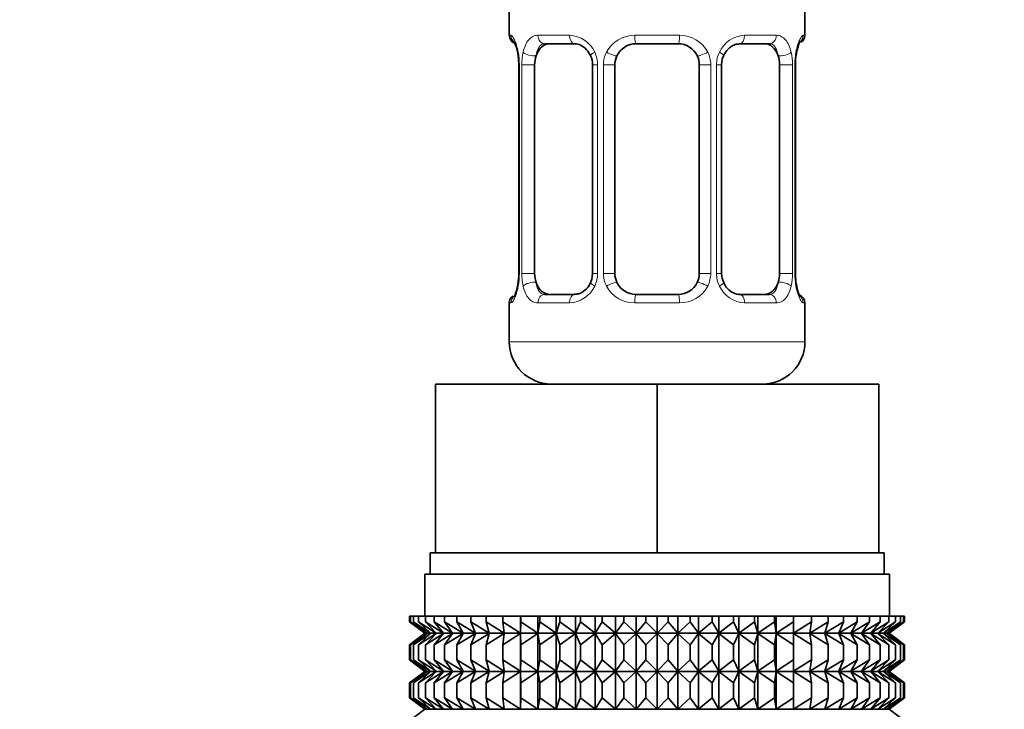
# Model space of a CAD drawing. Units: millimetres. Extents: x 0 to 2431, y 0 to 2741.
# Drawn here: x 1119 to 1166, y 1582 to 1615 of the extents above; entities that cross this region are included whole.
import ezdxf
from ezdxf import colors
from ezdxf.entities.mleader import LeaderData, LeaderLine
from ezdxf.math import Vec2, Vec3

# ---------------------------------------------------------------- set-up
doc = ezdxf.new("R2010")
doc.units = ezdxf.units.MM
doc.layers.add('DV1_Défaut', color=7, linetype='Continuous')
doc.layers.add('Défaut', color=7, linetype='Continuous')

# ---------------------------------------------------------------- blocks, each defined once
blk = doc.blocks.new('_DOT')
at = {"color": 0}
blk.add_line((0, 0), (-1, 0), dxfattribs=at)
at = {"color": 0, "const_width": 0.333}
blk.add_lwpolyline([(-0.1665, 0, 1), (0.1665, 0, 1)], format="xyb", close=True, dxfattribs=at)
blk = doc.blocks.new('SE')
at = {"layer": 'DV1_Défaut', "color": 7, "linetype": 'Continuous', "lineweight": 35}
for p, q in [((1142.189, 1615.572), (1142.189, 1614.091)), ((1156.189, 1614.091), (1156.189, 1615.572)), ((1145.283, 1613.691), (1143.869, 1613.691)), ((1150.189, 1613.691), (1148.189, 1613.691)), ((1154.509, 1613.691), (1153.095, 1613.691)), ((1142.639, 1612.691), (1142.639, 1602.815)), ((1143.39, 1602.815), (1143.39, 1612.691)), ((1146.135, 1612.691), (1146.135, 1602.815)), ((1147.189, 1602.815), (1147.189, 1612.691)), ((1151.189, 1612.691), (1151.189, 1602.815)), ((1152.242, 1602.815), (1152.242, 1612.691)), ((1154.987, 1612.691), (1154.987, 1602.815)), ((1155.738, 1602.815), (1155.738, 1612.691)), ((1143.869, 1601.815), (1145.283, 1601.815)), ((1148.189, 1601.815), (1150.189, 1601.815)), ((1153.095, 1601.815), (1154.509, 1601.815)), ((1142.189, 1601.415), (1142.189, 1599.572)), ((1156.189, 1599.572), (1156.189, 1601.415)), ((1138.689, 1597.572), (1149.189, 1597.572)), ((1138.689, 1589.572), (1138.689, 1597.572)), ((1149.189, 1597.572), (1159.689, 1597.572)), ((1149.189, 1589.572), (1149.189, 1597.572)), ((1159.689, 1589.572), (1159.689, 1597.572)), ((1138.439, 1589.572), (1138.689, 1589.572)), ((1138.439, 1589.572), (1138.439, 1588.572)), ((1138.689, 1589.572), (1141.943, 1589.572)), ((1141.943, 1589.572), (1145.935, 1589.572)), ((1145.935, 1589.572), (1149.189, 1589.572)), ((1149.189, 1589.572), (1152.443, 1589.572)), ((1152.443, 1589.572), (1156.435, 1589.572)), ((1156.435, 1589.572), (1159.689, 1589.572)), ((1159.689, 1589.572), (1159.939, 1589.572)), ((1159.939, 1588.572), (1159.939, 1589.572)), ((1138.189, 1588.572), (1160.189, 1588.572)), ((1138.189, 1588.572), (1138.189, 1586.572)), ((1160.189, 1586.572), (1160.189, 1588.572)), ((1137.469, 1586.572), (1137.516, 1586.572)), ((1137.469, 1586.306), (1137.469, 1586.572)), ((1138.2, 1585.771), (1137.469, 1586.306)), ((1137.469, 1586.306), (1138.198, 1585.764)), ((1137.516, 1586.572), (1137.657, 1586.572)), ((1137.516, 1586.306), (1137.516, 1586.572)), ((1138.288, 1585.771), (1137.516, 1586.306)), ((1137.516, 1586.306), (1138.2, 1585.771)), ((1137.657, 1586.572), (1137.891, 1586.572)), ((1137.657, 1586.306), (1137.657, 1586.572)), ((1138.464, 1585.771), (1137.657, 1586.306)), ((1137.657, 1586.306), (1138.288, 1585.771)), ((1137.891, 1586.572), (1138.216, 1586.572)), ((1137.891, 1586.306), (1137.891, 1586.572)), ((1138.727, 1585.771), (1137.891, 1586.306)), ((1137.891, 1586.306), (1138.464, 1585.771)), ((1138.216, 1586.572), (1138.629, 1586.572)), ((1138.216, 1586.306), (1138.216, 1586.572)), ((1139.074, 1585.771), (1138.216, 1586.306)), ((1138.216, 1586.306), (1138.727, 1585.771)), ((1138.629, 1586.572), (1139.128, 1586.572)), ((1138.629, 1586.306), (1138.629, 1586.572)), ((1139.502, 1585.771), (1138.629, 1586.306)), ((1138.629, 1586.306), (1139.074, 1585.771)), ((1139.128, 1586.572), (1139.707, 1586.572)), ((1139.128, 1586.306), (1139.128, 1586.572)), ((1140.008, 1585.771), (1139.128, 1586.306)), ((1139.128, 1586.306), (1139.502, 1585.771)), ((1139.707, 1586.572), (1140.363, 1586.572)), ((1139.707, 1586.306), (1139.707, 1586.572)), ((1140.589, 1585.771), (1139.707, 1586.306)), ((1139.707, 1586.306), (1140.008, 1585.771)), ((1140.363, 1586.572), (1141.09, 1586.572)), ((1140.363, 1586.306), (1140.363, 1586.572)), ((1141.238, 1585.771), (1140.363, 1586.306)), ((1140.363, 1586.306), (1140.589, 1585.771)), ((1141.09, 1586.572), (1141.881, 1586.572)), ((1141.09, 1586.306), (1141.09, 1586.572)), ((1141.951, 1585.771), (1141.09, 1586.306)), ((1141.09, 1586.306), (1141.238, 1585.771)), ((1141.881, 1586.572), (1142.723, 1586.572)), ((1141.881, 1586.306), (1141.881, 1586.572)), ((1142.723, 1585.771), (1141.881, 1586.306)), ((1141.881, 1586.306), (1141.951, 1585.771)), ((1142.723, 1586.572), (1142.732, 1586.572)), ((1142.723, 1585.771), (1142.723, 1586.572)), ((1142.732, 1586.306), (1142.723, 1585.771)), ((1142.732, 1586.572), (1143.547, 1586.572)), ((1142.732, 1586.306), (1142.732, 1586.572)), ((1143.547, 1585.771), (1142.732, 1586.306)), ((1143.547, 1586.572), (1143.635, 1586.572)), ((1143.547, 1585.771), (1143.547, 1586.572)), ((1143.635, 1586.306), (1143.547, 1585.771)), ((1143.635, 1586.572), (1144.416, 1586.572)), ((1143.635, 1586.306), (1143.635, 1586.572)), ((1144.416, 1585.771), (1143.635, 1586.306)), ((1144.416, 1586.572), (1144.582, 1586.572)), ((1144.416, 1585.771), (1144.416, 1586.572)), ((1144.582, 1586.306), (1144.416, 1585.771)), ((1144.582, 1586.572), (1145.324, 1586.572)), ((1144.582, 1586.306), (1144.582, 1586.572)), ((1145.324, 1585.771), (1144.582, 1586.306)), ((1145.324, 1586.572), (1145.567, 1586.572)), ((1145.324, 1585.771), (1145.324, 1586.572)), ((1145.567, 1586.306), (1145.324, 1585.771)), ((1145.567, 1586.572), (1146.262, 1586.572)), ((1145.567, 1586.306), (1145.567, 1586.572)), ((1146.262, 1585.771), (1145.567, 1586.306)), ((1146.262, 1586.572), (1146.581, 1586.572)), ((1146.262, 1585.771), (1146.262, 1586.572)), ((1146.581, 1586.306), (1146.262, 1585.771)), ((1146.581, 1586.572), (1147.225, 1586.572)), ((1146.581, 1586.306), (1146.581, 1586.572)), ((1147.225, 1585.771), (1146.581, 1586.306)), ((1147.225, 1586.572), (1147.615, 1586.572)), ((1147.225, 1585.771), (1147.225, 1586.572)), ((1147.615, 1586.306), (1147.225, 1585.771)), ((1147.615, 1586.572), (1148.203, 1586.572)), ((1147.615, 1586.306), (1147.615, 1586.572)), ((1148.203, 1585.771), (1147.615, 1586.306)), ((1148.203, 1586.572), (1148.663, 1586.572)), ((1148.203, 1585.771), (1148.203, 1586.572)), ((1148.663, 1586.306), (1148.203, 1585.771)), ((1148.663, 1586.572), (1149.189, 1586.572)), ((1148.663, 1586.572), (1148.663, 1586.306)), ((1149.189, 1585.771), (1148.663, 1586.306)), ((1149.189, 1586.572), (1149.715, 1586.572)), ((1149.189, 1585.771), (1149.189, 1586.572)), ((1149.715, 1586.306), (1149.189, 1585.771)), ((1149.715, 1586.572), (1150.175, 1586.572)), ((1149.715, 1586.306), (1149.715, 1586.572)), ((1150.175, 1585.771), (1149.715, 1586.306)), ((1150.175, 1586.572), (1150.762, 1586.572)), ((1150.175, 1585.771), (1150.175, 1586.572)), ((1150.762, 1586.306), (1150.175, 1585.771)), ((1150.762, 1586.572), (1151.153, 1586.572)), ((1150.762, 1586.306), (1150.762, 1586.572)), ((1151.153, 1585.771), (1150.762, 1586.306)), ((1151.153, 1586.572), (1151.797, 1586.572)), ((1151.153, 1585.771), (1151.153, 1586.572)), ((1151.797, 1586.306), (1151.153, 1585.771)), ((1151.797, 1586.572), (1152.115, 1586.572)), ((1151.797, 1586.306), (1151.797, 1586.572)), ((1152.115, 1585.771), (1151.797, 1586.306)), ((1152.115, 1586.572), (1152.81, 1586.572)), ((1152.115, 1585.771), (1152.115, 1586.572)), ((1152.81, 1586.306), (1152.115, 1585.771)), ((1152.81, 1586.572), (1153.054, 1586.572)), ((1152.81, 1586.306), (1152.81, 1586.572)), ((1153.054, 1585.771), (1152.81, 1586.306)), ((1153.054, 1586.572), (1153.795, 1586.572)), ((1153.054, 1585.771), (1153.054, 1586.572)), ((1153.795, 1586.306), (1153.054, 1585.771)), ((1153.795, 1586.572), (1153.961, 1586.572)), ((1153.795, 1586.306), (1153.795, 1586.572)), ((1153.961, 1585.771), (1153.795, 1586.306)), ((1153.961, 1586.572), (1154.742, 1586.572)), ((1153.961, 1585.771), (1153.961, 1586.572)), ((1154.742, 1586.306), (1153.961, 1585.771)), ((1154.742, 1586.572), (1154.831, 1586.572)), ((1154.742, 1586.306), (1154.742, 1586.572)), ((1154.831, 1585.771), (1154.742, 1586.306)), ((1154.831, 1586.572), (1155.645, 1586.572)), ((1154.831, 1585.771), (1154.831, 1586.572)), ((1155.645, 1586.306), (1154.831, 1585.771)), ((1155.645, 1586.572), (1155.654, 1586.572)), ((1155.645, 1586.306), (1155.645, 1586.572)), ((1155.654, 1585.771), (1155.645, 1586.306)), ((1155.654, 1586.572), (1156.496, 1586.572)), ((1155.654, 1585.771), (1155.654, 1586.572)), ((1156.496, 1586.306), (1155.654, 1585.771)), ((1157.288, 1586.306), (1156.426, 1585.771)), ((1156.426, 1585.771), (1156.496, 1586.306)), ((1156.496, 1586.572), (1157.288, 1586.572)), ((1156.496, 1586.306), (1156.496, 1586.572)), ((1158.015, 1586.306), (1157.139, 1585.771)), ((1157.139, 1585.771), (1157.288, 1586.306)), ((1157.288, 1586.572), (1158.015, 1586.572)), ((1157.288, 1586.306), (1157.288, 1586.572)), ((1158.67, 1586.306), (1157.789, 1585.771)), ((1157.789, 1585.771), (1158.015, 1586.306)), ((1158.015, 1586.572), (1158.67, 1586.572)), ((1158.015, 1586.306), (1158.015, 1586.572)), ((1159.25, 1586.306), (1158.369, 1585.771)), ((1158.369, 1585.771), (1158.67, 1586.306)), ((1158.67, 1586.572), (1159.25, 1586.572)), ((1158.67, 1586.306), (1158.67, 1586.572)), ((1159.748, 1586.306), (1158.875, 1585.771)), ((1158.875, 1585.771), (1159.25, 1586.306)), ((1159.25, 1586.572), (1159.748, 1586.572)), ((1159.25, 1586.306), (1159.25, 1586.572)), ((1160.161, 1586.306), (1159.304, 1585.771)), ((1159.304, 1585.771), (1159.748, 1586.306)), ((1160.486, 1586.306), (1159.65, 1585.771)), ((1159.65, 1585.771), (1160.161, 1586.306)), ((1159.748, 1586.572), (1160.161, 1586.572)), ((1159.748, 1586.306), (1159.748, 1586.572)), ((1160.72, 1586.306), (1159.913, 1585.771)), ((1159.913, 1585.771), (1160.486, 1586.306)), ((1160.861, 1586.306), (1160.089, 1585.771)), ((1160.089, 1585.771), (1160.72, 1586.306)), ((1160.161, 1586.572), (1160.486, 1586.572)), ((1160.161, 1586.306), (1160.161, 1586.572)), ((1160.909, 1586.306), (1160.178, 1585.771)), ((1160.178, 1585.771), (1160.861, 1586.306)), ((1160.179, 1585.764), (1160.909, 1586.306)), ((1160.486, 1586.572), (1160.72, 1586.572)), ((1160.486, 1586.306), (1160.486, 1586.572)), ((1160.72, 1586.572), (1160.861, 1586.572)), ((1160.72, 1586.306), (1160.72, 1586.572)), ((1160.861, 1586.572), (1160.909, 1586.572)), ((1160.861, 1586.306), (1160.861, 1586.572)), ((1160.909, 1586.306), (1160.909, 1586.572)), ((1138.198, 1585.764), (1137.469, 1585.223)), ((1137.469, 1585.223), (1138.2, 1585.757)), ((1138.2, 1585.757), (1137.516, 1585.223)), ((1137.516, 1585.223), (1138.288, 1585.757)), ((1138.288, 1585.757), (1137.657, 1585.223)), ((1137.657, 1585.223), (1138.464, 1585.757)), ((1138.464, 1585.757), (1137.891, 1585.223)), ((1137.891, 1585.223), (1138.727, 1585.757)), ((1138.198, 1585.764), (1160.179, 1585.764)), ((1138.727, 1585.757), (1138.216, 1585.223)), ((1138.216, 1585.223), (1139.074, 1585.757)), ((1139.074, 1585.757), (1138.629, 1585.223)), ((1138.629, 1585.223), (1139.502, 1585.757)), ((1139.502, 1585.757), (1139.128, 1585.223)), ((1139.128, 1585.223), (1140.008, 1585.757)), ((1140.008, 1585.757), (1139.707, 1585.223)), ((1139.707, 1585.223), (1140.589, 1585.757)), ((1140.589, 1585.757), (1140.363, 1585.223)), ((1140.363, 1585.223), (1141.238, 1585.757)), ((1141.238, 1585.757), (1141.09, 1585.223)), ((1141.09, 1585.223), (1141.951, 1585.757)), ((1141.951, 1585.757), (1141.881, 1585.223)), ((1141.881, 1585.223), (1142.723, 1585.757)), ((1142.723, 1585.757), (1142.732, 1585.223)), ((1142.723, 1583.968), (1142.723, 1585.757)), ((1142.732, 1585.223), (1143.547, 1585.757)), ((1143.547, 1585.757), (1143.635, 1585.223)), ((1143.547, 1583.968), (1143.547, 1585.757)), ((1143.635, 1585.223), (1144.416, 1585.757)), ((1144.416, 1585.757), (1144.582, 1585.223)), ((1144.416, 1583.968), (1144.416, 1585.757)), ((1144.582, 1585.223), (1145.324, 1585.757)), ((1145.324, 1585.757), (1145.567, 1585.223)), ((1145.324, 1583.968), (1145.324, 1585.757)), ((1145.567, 1585.223), (1146.262, 1585.757)), ((1146.262, 1585.757), (1146.581, 1585.223)), ((1146.262, 1583.968), (1146.262, 1585.757)), ((1146.581, 1585.223), (1147.225, 1585.757)), ((1147.225, 1585.757), (1147.615, 1585.223)), ((1147.225, 1583.968), (1147.225, 1585.757)), ((1147.615, 1585.223), (1148.203, 1585.757)), ((1148.203, 1585.757), (1148.663, 1585.223)), ((1148.203, 1583.968), (1148.203, 1585.757)), ((1148.663, 1585.223), (1149.189, 1585.757)), ((1149.189, 1585.757), (1149.715, 1585.223)), ((1149.189, 1583.968), (1149.189, 1585.757)), ((1149.715, 1585.223), (1150.175, 1585.757)), ((1150.175, 1585.757), (1150.762, 1585.223)), ((1150.175, 1583.968), (1150.175, 1585.757)), ((1150.762, 1585.223), (1151.153, 1585.757)), ((1151.153, 1585.757), (1151.797, 1585.223)), ((1151.153, 1583.968), (1151.153, 1585.757)), ((1151.797, 1585.223), (1152.115, 1585.757)), ((1152.115, 1585.757), (1152.81, 1585.223)), ((1152.115, 1583.968), (1152.115, 1585.757)), ((1152.81, 1585.223), (1153.054, 1585.757)), ((1153.054, 1585.757), (1153.795, 1585.223)), ((1153.054, 1583.968), (1153.054, 1585.757)), ((1153.795, 1585.223), (1153.961, 1585.757)), ((1153.961, 1585.757), (1154.742, 1585.223)), ((1153.961, 1583.968), (1153.961, 1585.757)), ((1154.742, 1585.223), (1154.831, 1585.757)), ((1154.831, 1585.757), (1155.645, 1585.223)), ((1154.831, 1583.968), (1154.831, 1585.757)), ((1155.645, 1585.223), (1155.654, 1585.757)), ((1155.654, 1585.757), (1156.496, 1585.223)), ((1155.654, 1583.968), (1155.654, 1585.757)), ((1156.496, 1585.223), (1156.426, 1585.757)), ((1156.426, 1585.757), (1157.288, 1585.223)), ((1157.288, 1585.223), (1157.139, 1585.757)), ((1157.139, 1585.757), (1158.015, 1585.223)), ((1158.015, 1585.223), (1157.789, 1585.757)), ((1157.789, 1585.757), (1158.67, 1585.223)), ((1158.67, 1585.223), (1158.369, 1585.757)), ((1158.369, 1585.757), (1159.25, 1585.223)), ((1159.25, 1585.223), (1158.875, 1585.757)), ((1158.875, 1585.757), (1159.748, 1585.223)), ((1159.748, 1585.223), (1159.304, 1585.757)), ((1159.304, 1585.757), (1160.161, 1585.223)), ((1160.161, 1585.223), (1159.65, 1585.757)), ((1159.65, 1585.757), (1160.486, 1585.223)), ((1160.486, 1585.223), (1159.913, 1585.757)), ((1159.913, 1585.757), (1160.72, 1585.223)), ((1160.72, 1585.223), (1160.089, 1585.757)), ((1160.089, 1585.757), (1160.861, 1585.223)), ((1160.861, 1585.223), (1160.178, 1585.757)), ((1160.178, 1585.757), (1160.909, 1585.223)), ((1160.909, 1585.223), (1160.179, 1585.764)), ((1137.469, 1584.503), (1137.469, 1585.223)), ((1137.516, 1584.503), (1137.516, 1585.223)), ((1137.657, 1584.503), (1137.657, 1585.223)), ((1137.891, 1584.503), (1137.891, 1585.223)), ((1138.216, 1584.503), (1138.216, 1585.223)), ((1138.629, 1584.503), (1138.629, 1585.223)), ((1139.128, 1584.503), (1139.128, 1585.223)), ((1139.707, 1584.503), (1139.707, 1585.223)), ((1140.363, 1584.503), (1140.363, 1585.223)), ((1141.09, 1584.503), (1141.09, 1585.223)), ((1141.881, 1584.503), (1141.881, 1585.223)), ((1142.732, 1584.503), (1142.732, 1585.223)), ((1143.635, 1584.503), (1143.635, 1585.223)), ((1144.582, 1584.503), (1144.582, 1585.223)), ((1145.567, 1584.503), (1145.567, 1585.223)), ((1146.581, 1584.503), (1146.581, 1585.223)), ((1147.615, 1584.503), (1147.615, 1585.223)), ((1148.663, 1585.223), (1148.663, 1584.503)), ((1149.715, 1584.503), (1149.715, 1585.223)), ((1150.762, 1584.503), (1150.762, 1585.223)), ((1151.797, 1584.503), (1151.797, 1585.223)), ((1152.81, 1584.503), (1152.81, 1585.223)), ((1153.795, 1584.503), (1153.795, 1585.223)), ((1154.742, 1584.503), (1154.742, 1585.223)), ((1155.645, 1584.503), (1155.645, 1585.223)), ((1156.496, 1584.503), (1156.496, 1585.223)), ((1157.288, 1584.503), (1157.288, 1585.223)), ((1158.015, 1584.503), (1158.015, 1585.223)), ((1158.67, 1584.503), (1158.67, 1585.223)), ((1159.25, 1584.503), (1159.25, 1585.223)), ((1159.748, 1584.503), (1159.748, 1585.223)), ((1160.161, 1584.503), (1160.161, 1585.223)), ((1160.486, 1584.503), (1160.486, 1585.223)), ((1160.72, 1584.503), (1160.72, 1585.223)), ((1160.861, 1584.503), (1160.861, 1585.223)), ((1160.909, 1584.503), (1160.909, 1585.223)), ((1138.2, 1583.968), (1137.469, 1584.503)), ((1137.469, 1584.503), (1138.198, 1583.961)), ((1138.288, 1583.968), (1137.516, 1584.503)), ((1137.516, 1584.503), (1138.2, 1583.968)), ((1138.464, 1583.968), (1137.657, 1584.503)), ((1137.657, 1584.503), (1138.288, 1583.968)), ((1138.727, 1583.968), (1137.891, 1584.503)), ((1137.891, 1584.503), (1138.464, 1583.968)), ((1139.074, 1583.968), (1138.216, 1584.503)), ((1138.216, 1584.503), (1138.727, 1583.968)), ((1139.502, 1583.968), (1138.629, 1584.503)), ((1138.629, 1584.503), (1139.074, 1583.968)), ((1140.008, 1583.968), (1139.128, 1584.503)), ((1139.128, 1584.503), (1139.502, 1583.968)), ((1140.589, 1583.968), (1139.707, 1584.503)), ((1139.707, 1584.503), (1140.008, 1583.968)), ((1141.238, 1583.968), (1140.363, 1584.503)), ((1140.363, 1584.503), (1140.589, 1583.968)), ((1141.951, 1583.968), (1141.09, 1584.503)), ((1141.09, 1584.503), (1141.238, 1583.968)), ((1142.723, 1583.968), (1141.881, 1584.503)), ((1141.881, 1584.503), (1141.951, 1583.968)), ((1142.732, 1584.503), (1142.723, 1583.968)), ((1143.547, 1583.968), (1142.732, 1584.503)), ((1143.635, 1584.503), (1143.547, 1583.968)), ((1144.416, 1583.968), (1143.635, 1584.503)), ((1144.582, 1584.503), (1144.416, 1583.968)), ((1145.324, 1583.968), (1144.582, 1584.503)), ((1145.567, 1584.503), (1145.324, 1583.968)), ((1146.262, 1583.968), (1145.567, 1584.503)), ((1146.581, 1584.503), (1146.262, 1583.968)), ((1147.225, 1583.968), (1146.581, 1584.503)), ((1147.615, 1584.503), (1147.225, 1583.968)), ((1148.203, 1583.968), (1147.615, 1584.503)), ((1148.663, 1584.503), (1148.203, 1583.968)), ((1149.189, 1583.968), (1148.663, 1584.503)), ((1149.715, 1584.503), (1149.189, 1583.968)), ((1150.175, 1583.968), (1149.715, 1584.503)), ((1150.762, 1584.503), (1150.175, 1583.968)), ((1151.153, 1583.968), (1150.762, 1584.503)), ((1151.797, 1584.503), (1151.153, 1583.968)), ((1152.115, 1583.968), (1151.797, 1584.503)), ((1152.81, 1584.503), (1152.115, 1583.968)), ((1153.054, 1583.968), (1152.81, 1584.503)), ((1153.795, 1584.503), (1153.054, 1583.968)), ((1153.961, 1583.968), (1153.795, 1584.503)), ((1154.742, 1584.503), (1153.961, 1583.968)), ((1154.831, 1583.968), (1154.742, 1584.503)), ((1155.645, 1584.503), (1154.831, 1583.968)), ((1155.654, 1583.968), (1155.645, 1584.503)), ((1156.496, 1584.503), (1155.654, 1583.968)), ((1157.288, 1584.503), (1156.426, 1583.968)), ((1156.426, 1583.968), (1156.496, 1584.503)), ((1158.015, 1584.503), (1157.139, 1583.968)), ((1157.139, 1583.968), (1157.288, 1584.503)), ((1158.67, 1584.503), (1157.789, 1583.968)), ((1157.789, 1583.968), (1158.015, 1584.503)), ((1159.25, 1584.503), (1158.369, 1583.968)), ((1158.369, 1583.968), (1158.67, 1584.503)), ((1159.748, 1584.503), (1158.875, 1583.968)), ((1158.875, 1583.968), (1159.25, 1584.503)), ((1160.161, 1584.503), (1159.304, 1583.968)), ((1159.304, 1583.968), (1159.748, 1584.503)), ((1160.486, 1584.503), (1159.65, 1583.968)), ((1159.65, 1583.968), (1160.161, 1584.503)), ((1160.72, 1584.503), (1159.913, 1583.968)), ((1159.913, 1583.968), (1160.486, 1584.503)), ((1160.861, 1584.503), (1160.089, 1583.968)), ((1160.089, 1583.968), (1160.72, 1584.503)), ((1160.909, 1584.503), (1160.178, 1583.968)), ((1160.178, 1583.968), (1160.861, 1584.503)), ((1160.179, 1583.961), (1160.909, 1584.503)), ((1138.198, 1583.961), (1137.469, 1583.42)), ((1137.469, 1583.42), (1138.2, 1583.954)), ((1138.2, 1583.954), (1137.516, 1583.42)), ((1137.516, 1583.42), (1138.288, 1583.954)), ((1138.288, 1583.954), (1137.657, 1583.42)), ((1137.657, 1583.42), (1138.464, 1583.954)), ((1138.464, 1583.954), (1137.891, 1583.42)), ((1137.891, 1583.42), (1138.727, 1583.954)), ((1138.198, 1583.961), (1160.179, 1583.961)), ((1138.727, 1583.954), (1138.216, 1583.42)), ((1138.216, 1583.42), (1139.074, 1583.954)), ((1139.074, 1583.954), (1138.629, 1583.42)), ((1138.629, 1583.42), (1139.502, 1583.954)), ((1139.502, 1583.954), (1139.128, 1583.42)), ((1139.128, 1583.42), (1140.008, 1583.954)), ((1140.008, 1583.954), (1139.707, 1583.42)), ((1139.707, 1583.42), (1140.589, 1583.954)), ((1140.589, 1583.954), (1140.363, 1583.42)), ((1140.363, 1583.42), (1141.238, 1583.954)), ((1141.238, 1583.954), (1141.09, 1583.42)), ((1141.09, 1583.42), (1141.951, 1583.954)), ((1141.951, 1583.954), (1141.881, 1583.42)), ((1141.881, 1583.42), (1142.723, 1583.954)), ((1142.723, 1582.175), (1142.723, 1583.954)), ((1142.723, 1583.954), (1142.732, 1583.42)), ((1142.732, 1583.42), (1143.547, 1583.954)), ((1143.547, 1582.175), (1143.547, 1583.954)), ((1143.547, 1583.954), (1143.635, 1583.42)), ((1143.635, 1583.42), (1144.416, 1583.954)), ((1144.416, 1582.175), (1144.416, 1583.954)), ((1144.416, 1583.954), (1144.582, 1583.42)), ((1144.582, 1583.42), (1145.324, 1583.954)), ((1145.324, 1582.175), (1145.324, 1583.954)), ((1145.324, 1583.954), (1145.567, 1583.42)), ((1145.567, 1583.42), (1146.262, 1583.954)), ((1146.262, 1582.175), (1146.262, 1583.954)), ((1146.262, 1583.954), (1146.581, 1583.42)), ((1146.581, 1583.42), (1147.225, 1583.954)), ((1147.225, 1582.175), (1147.225, 1583.954)), ((1147.225, 1583.954), (1147.615, 1583.42)), ((1147.615, 1583.42), (1148.203, 1583.954)), ((1148.203, 1582.175), (1148.203, 1583.954)), ((1148.203, 1583.954), (1148.663, 1583.42)), ((1148.663, 1583.42), (1149.189, 1583.954)), ((1149.189, 1582.175), (1149.189, 1583.954)), ((1149.189, 1583.954), (1149.715, 1583.42)), ((1149.715, 1583.42), (1150.175, 1583.954)), ((1150.175, 1582.175), (1150.175, 1583.954)), ((1150.175, 1583.954), (1150.762, 1583.42)), ((1150.762, 1583.42), (1151.153, 1583.954)), ((1151.153, 1582.175), (1151.153, 1583.954)), ((1151.153, 1583.954), (1151.797, 1583.42)), ((1151.797, 1583.42), (1152.115, 1583.954)), ((1152.115, 1582.175), (1152.115, 1583.954)), ((1152.115, 1583.954), (1152.81, 1583.42)), ((1152.81, 1583.42), (1153.054, 1583.954)), ((1153.054, 1582.175), (1153.054, 1583.954)), ((1153.054, 1583.954), (1153.795, 1583.42)), ((1153.795, 1583.42), (1153.961, 1583.954)), ((1153.961, 1582.175), (1153.961, 1583.954)), ((1153.961, 1583.954), (1154.742, 1583.42)), ((1154.742, 1583.42), (1154.831, 1583.954)), ((1154.831, 1582.175), (1154.831, 1583.954)), ((1154.831, 1583.954), (1155.645, 1583.42)), ((1155.645, 1583.42), (1155.654, 1583.954)), ((1155.654, 1582.175), (1155.654, 1583.954)), ((1155.654, 1583.954), (1156.496, 1583.42)), ((1156.496, 1583.42), (1156.426, 1583.954)), ((1156.426, 1583.954), (1157.288, 1583.42)), ((1157.288, 1583.42), (1157.139, 1583.954)), ((1157.139, 1583.954), (1158.015, 1583.42)), ((1158.015, 1583.42), (1157.789, 1583.954)), ((1157.789, 1583.954), (1158.67, 1583.42)), ((1158.67, 1583.42), (1158.369, 1583.954)), ((1158.369, 1583.954), (1159.25, 1583.42)), ((1159.25, 1583.42), (1158.875, 1583.954)), ((1158.875, 1583.954), (1159.748, 1583.42)), ((1159.748, 1583.42), (1159.304, 1583.954)), ((1159.304, 1583.954), (1160.161, 1583.42)), ((1160.161, 1583.42), (1159.65, 1583.954)), ((1159.65, 1583.954), (1160.486, 1583.42)), ((1160.486, 1583.42), (1159.913, 1583.954)), ((1159.913, 1583.954), (1160.72, 1583.42)), ((1160.72, 1583.42), (1160.089, 1583.954)), ((1160.089, 1583.954), (1160.861, 1583.42)), ((1160.861, 1583.42), (1160.178, 1583.954)), ((1160.178, 1583.954), (1160.909, 1583.42)), ((1160.909, 1583.42), (1160.179, 1583.961)), ((1137.469, 1582.709), (1137.469, 1583.42)), ((1137.516, 1582.709), (1137.516, 1583.42)), ((1137.657, 1582.709), (1137.657, 1583.42)), ((1137.891, 1582.709), (1137.891, 1583.42)), ((1138.216, 1582.709), (1138.216, 1583.42)), ((1138.629, 1582.709), (1138.629, 1583.42)), ((1139.128, 1582.709), (1139.128, 1583.42)), ((1139.707, 1582.709), (1139.707, 1583.42)), ((1140.363, 1582.709), (1140.363, 1583.42)), ((1141.09, 1582.709), (1141.09, 1583.42)), ((1141.881, 1582.709), (1141.881, 1583.42)), ((1142.732, 1582.709), (1142.732, 1583.42)), ((1143.635, 1582.709), (1143.635, 1583.42)), ((1144.582, 1582.709), (1144.582, 1583.42)), ((1145.567, 1582.709), (1145.567, 1583.42)), ((1146.581, 1582.709), (1146.581, 1583.42)), ((1147.615, 1582.709), (1147.615, 1583.42)), ((1148.663, 1583.42), (1148.663, 1582.709)), ((1149.715, 1582.709), (1149.715, 1583.42)), ((1150.762, 1582.709), (1150.762, 1583.42)), ((1151.797, 1582.709), (1151.797, 1583.42)), ((1152.81, 1582.709), (1152.81, 1583.42)), ((1153.795, 1582.709), (1153.795, 1583.42)), ((1154.742, 1582.709), (1154.742, 1583.42)), ((1155.645, 1582.709), (1155.645, 1583.42)), ((1156.496, 1582.709), (1156.496, 1583.42)), ((1157.288, 1582.709), (1157.288, 1583.42)), ((1158.015, 1582.709), (1158.015, 1583.42)), ((1158.67, 1582.709), (1158.67, 1583.42)), ((1159.25, 1582.709), (1159.25, 1583.42)), ((1159.748, 1582.709), (1159.748, 1583.42)), ((1160.161, 1582.709), (1160.161, 1583.42)), ((1160.486, 1582.709), (1160.486, 1583.42)), ((1160.72, 1582.709), (1160.72, 1583.42)), ((1160.861, 1582.709), (1160.861, 1583.42)), ((1160.909, 1582.709), (1160.909, 1583.42)), ((1138.2, 1582.175), (1137.469, 1582.709)), ((1137.469, 1582.709), (1138.198, 1582.168)), ((1138.288, 1582.175), (1137.516, 1582.709)), ((1137.516, 1582.709), (1138.2, 1582.175)), ((1138.464, 1582.175), (1137.657, 1582.709)), ((1137.657, 1582.709), (1138.288, 1582.175)), ((1138.727, 1582.175), (1137.891, 1582.709)), ((1137.891, 1582.709), (1138.464, 1582.175)), ((1139.074, 1582.175), (1138.216, 1582.709)), ((1138.216, 1582.709), (1138.727, 1582.175)), ((1139.502, 1582.175), (1138.629, 1582.709)), ((1138.629, 1582.709), (1139.074, 1582.175)), ((1140.008, 1582.175), (1139.128, 1582.709)), ((1139.128, 1582.709), (1139.502, 1582.175)), ((1140.589, 1582.175), (1139.707, 1582.709)), ((1139.707, 1582.709), (1140.008, 1582.175)), ((1141.238, 1582.175), (1140.363, 1582.709)), ((1140.363, 1582.709), (1140.589, 1582.175)), ((1141.951, 1582.175), (1141.09, 1582.709)), ((1141.09, 1582.709), (1141.238, 1582.175)), ((1142.723, 1582.175), (1141.881, 1582.709)), ((1141.881, 1582.709), (1141.951, 1582.175)), ((1142.732, 1582.709), (1142.723, 1582.175)), ((1143.547, 1582.175), (1142.732, 1582.709)), ((1143.635, 1582.709), (1143.547, 1582.175)), ((1144.416, 1582.175), (1143.635, 1582.709)), ((1144.582, 1582.709), (1144.416, 1582.175)), ((1145.324, 1582.175), (1144.582, 1582.709)), ((1145.567, 1582.709), (1145.324, 1582.175)), ((1146.262, 1582.175), (1145.567, 1582.709)), ((1146.581, 1582.709), (1146.262, 1582.175)), ((1147.225, 1582.175), (1146.581, 1582.709)), ((1147.615, 1582.709), (1147.225, 1582.175)), ((1148.203, 1582.175), (1147.615, 1582.709)), ((1148.663, 1582.709), (1148.203, 1582.175)), ((1149.189, 1582.175), (1148.663, 1582.709)), ((1149.715, 1582.709), (1149.189, 1582.175)), ((1150.175, 1582.175), (1149.715, 1582.709)), ((1150.762, 1582.709), (1150.175, 1582.175)), ((1151.153, 1582.175), (1150.762, 1582.709)), ((1151.797, 1582.709), (1151.153, 1582.175)), ((1152.115, 1582.175), (1151.797, 1582.709)), ((1152.81, 1582.709), (1152.115, 1582.175)), ((1153.054, 1582.175), (1152.81, 1582.709)), ((1153.795, 1582.709), (1153.054, 1582.175)), ((1153.961, 1582.175), (1153.795, 1582.709)), ((1154.742, 1582.709), (1153.961, 1582.175)), ((1154.831, 1582.175), (1154.742, 1582.709)), ((1155.645, 1582.709), (1154.831, 1582.175)), ((1155.654, 1582.175), (1155.645, 1582.709)), ((1156.496, 1582.709), (1155.654, 1582.175)), ((1157.288, 1582.709), (1156.426, 1582.175)), ((1156.426, 1582.175), (1156.496, 1582.709)), ((1158.015, 1582.709), (1157.139, 1582.175)), ((1157.139, 1582.175), (1157.288, 1582.709)), ((1158.67, 1582.709), (1157.789, 1582.175)), ((1157.789, 1582.175), (1158.015, 1582.709)), ((1159.25, 1582.709), (1158.369, 1582.175)), ((1158.369, 1582.175), (1158.67, 1582.709)), ((1159.748, 1582.709), (1158.875, 1582.175)), ((1158.875, 1582.175), (1159.25, 1582.709)), ((1160.161, 1582.709), (1159.304, 1582.175)), ((1159.304, 1582.175), (1159.748, 1582.709)), ((1160.486, 1582.709), (1159.65, 1582.175)), ((1159.65, 1582.175), (1160.161, 1582.709)), ((1160.72, 1582.709), (1159.913, 1582.175)), ((1159.913, 1582.175), (1160.486, 1582.709)), ((1160.861, 1582.709), (1160.089, 1582.175)), ((1160.089, 1582.175), (1160.72, 1582.709)), ((1160.909, 1582.709), (1160.178, 1582.175)), ((1160.178, 1582.175), (1160.861, 1582.709)), ((1160.179, 1582.168), (1160.909, 1582.709)), ((1138.198, 1582.168), (1137.469, 1581.626)), ((1138.198, 1582.168), (1160.179, 1582.168)), ((1160.909, 1581.626), (1160.179, 1582.168))]:
    blk.add_line(p, q, dxfattribs=at)
at = {"layer": 'DV1_Défaut', "color": 7, "linetype": 'Continuous', "lineweight": 18}
for p, q in [((1142.27, 1614.091), (1142.189, 1614.091)), ((1143.546, 1614.091), (1145.046, 1614.091)), ((1148.128, 1614.091), (1150.249, 1614.091)), ((1153.331, 1614.091), (1154.831, 1614.091)), ((1156.108, 1614.091), (1156.189, 1614.091)), ((1142.667, 1612.691), (1142.639, 1612.691)), ((1142.667, 1612.691), (1142.667, 1602.815)), ((1142.779, 1602.815), (1142.779, 1612.691)), ((1143.39, 1612.691), (1142.779, 1612.691)), ((1146.135, 1612.691), (1146.374, 1612.691)), ((1146.374, 1612.691), (1146.374, 1602.815)), ((1146.647, 1602.815), (1146.647, 1612.691)), ((1147.189, 1612.691), (1146.647, 1612.691)), ((1151.189, 1612.691), (1151.731, 1612.691)), ((1151.731, 1612.691), (1151.731, 1602.815)), ((1152.003, 1602.815), (1152.003, 1612.691)), ((1152.242, 1612.691), (1152.003, 1612.691)), ((1154.987, 1612.691), (1155.598, 1612.691)), ((1155.598, 1612.691), (1155.598, 1602.815)), ((1155.711, 1602.815), (1155.711, 1612.691)), ((1155.711, 1612.691), (1155.738, 1612.691)), ((1142.639, 1602.815), (1142.667, 1602.815)), ((1142.779, 1602.815), (1143.39, 1602.815)), ((1146.374, 1602.815), (1146.135, 1602.815)), ((1146.647, 1602.815), (1147.189, 1602.815)), ((1151.731, 1602.815), (1151.189, 1602.815)), ((1152.003, 1602.815), (1152.242, 1602.815)), ((1155.598, 1602.815), (1154.987, 1602.815)), ((1155.738, 1602.815), (1155.711, 1602.815)), ((1142.27, 1601.415), (1142.189, 1601.415)), ((1145.046, 1601.415), (1143.546, 1601.415)), ((1150.249, 1601.415), (1148.128, 1601.415)), ((1154.831, 1601.415), (1153.331, 1601.415)), ((1156.189, 1601.415), (1156.108, 1601.415)), ((1156.189, 1599.572), (1142.189, 1599.572))]:
    blk.add_line(p, q, dxfattribs=at)
at = {"layer": 'DV1_Défaut', "color": 7, "linetype": 'Continuous', "lineweight": 35}
for centre, radius, start, end in [((1142.589, 1614.091), 0.4, 180, 250.7777), ((1155.789, 1614.091), 0.4, 304.0295, 0), ((1148.189, 1612.691), 1, 90, 154.4167), ((1150.189, 1612.691), 1, 25.5833, 90), ((1156.774, 1613.121), 0.994, 161.5399, 174.2121), ((1140.136, 1612.722), 2.505, 8.3036, 11.459), ((1139.009, 1612.683), 3.629, 0.1212, 6.3418), ((1145.337, 1612.735), 0.796, 356.697, 29.0664), ((1148.189, 1612.691), 1, 154.4167, 180), ((1150.189, 1612.691), 1, 0, 25.5833), ((1158.18, 1612.743), 2.44, 168.7602, 181.2522), ((1140.201, 1602.762), 2.437, 348.757, 1.2521), ((1148.189, 1602.815), 1, 180, 205.5833), ((1150.189, 1602.815), 1, 334.4167, 0), ((1153.039, 1602.77), 0.794, 176.7014, 209.091), ((1159.344, 1602.821), 3.605, 180.0899, 186.3592), ((1141.603, 1602.385), 0.994, 341.5404, 354.2122), ((1148.189, 1602.815), 1, 205.5833, 270), ((1150.189, 1602.815), 1, 270, 334.4167), ((1158.241, 1602.783), 2.505, 188.3036, 191.4589), ((1142.589, 1601.415), 0.4, 124.0295, 180), ((1155.789, 1601.415), 0.4, 0, 70.7777), ((1144.189, 1599.572), 2, 180, 270), ((1154.189, 1599.572), 2, 270, 0)]:
    blk.add_arc(centre, radius, start, end, dxfattribs=at)
at = {"layer": 'DV1_Défaut', "color": 7, "linetype": 'Continuous', "lineweight": 18}
for centre, radius, start, end in [((1144.981, 1612.706), 1.386, 25.1473, 87.3249), ((1148.11, 1612.597), 1.494, 89.2905, 152.1251), ((1150.268, 1612.597), 1.494, 27.8747, 90.7097), ((1153.396, 1612.706), 1.386, 92.6748, 154.853), ((1139.318, 1612.698), 3.348, 359.8705, 10.2708), ((1145.557, 1612.708), 2.778, 167.8078, 180.3687), ((1144.998, 1612.693), 1.376, 359.8791, 25.9211), ((1147.985, 1612.695), 1.338, 153.3511, 180.1815), ((1150.392, 1612.695), 1.338, 359.817, 26.6505), ((1153.379, 1612.693), 1.376, 154.0799, 180.1199), ((1152.822, 1612.709), 2.776, 359.628, 12.1955), ((1159.06, 1612.698), 3.349, 169.7304, 180.1284), ((1139.318, 1602.808), 3.349, 349.7304, 0.1284), ((1145.556, 1602.797), 2.776, 179.628, 192.1955), ((1144.998, 1602.812), 1.376, 334.0799, 0.1199), ((1147.985, 1602.811), 1.338, 179.817, 206.6505), ((1150.392, 1602.811), 1.338, 333.3511, 0.1815), ((1153.379, 1602.812), 1.376, 179.8791, 205.9211), ((1152.82, 1602.797), 2.778, 347.8078, 0.3687), ((1159.059, 1602.808), 3.348, 179.8705, 190.2708), ((1144.981, 1602.8), 1.386, 272.6748, 334.853), ((1148.11, 1602.909), 1.494, 207.8747, 270.7097), ((1150.268, 1602.909), 1.494, 269.2905, 332.1251), ((1153.396, 1602.8), 1.386, 205.1473, 267.3249)]:
    blk.add_arc(centre, radius, start, end, dxfattribs=at)
for centre, major_axis, ratio, start_param, end_param in [((1142.665, 1614.091), (0, -0.4), 0.988455, 4.712389, 5.694815), ((1143.869, 1614.091), (0, -0.4), 0.806081, 4.712389, 6.283185), ((1145.283, 1614.091), (0, -0.4), 0.591806, 4.712389, 6.283185), ((1148.189, 1614.091), (0, -0.4), 0.151515, 4.712389, 6.283185), ((1150.189, 1614.091), (0, -0.4), 0.151515, 0, 1.570796), ((1153.095, 1614.091), (0, -0.4), 0.591806, 0, 1.570796), ((1154.509, 1614.091), (0, -0.4), 0.806081, 0, 1.570796), ((1155.713, 1614.091), (0, -0.4), 0.988455, 0.667959, 1.570796), ((1142.989, 1613.295), (0.394, 0.069), 0.426558, 2.752818, 3.172208), ((1143.205, 1613.295), (0.391, -0.084), 0.411702, 3.62283, 5.508006), ((1146.405, 1613.295), (0.363, 0.168), 0.191543, 1.963754, 3.156889), ((1146.926, 1613.295), (0.361, -0.173), 0.155676, 4.398009, 6.283185), ((1151.451, 1613.295), (-0.361, -0.173), 0.155676, 0, 1.885177), ((1151.973, 1613.295), (-0.363, 0.168), 0.191543, 3.125878, 4.319431), ((1155.173, 1613.295), (-0.391, -0.084), 0.411702, 0.775179, 2.660356), ((1155.389, 1613.295), (-0.394, 0.069), 0.426558, 3.104588, 3.530367), ((1142.989, 1602.211), (0.394, -0.069), 0.426558, 3.106018, 3.530367), ((1143.205, 1602.211), (-0.391, -0.084), 0.411702, 3.916772, 5.801948), ((1146.405, 1602.211), (0.363, -0.168), 0.191543, 3.123422, 4.319431), ((1146.926, 1602.211), (-0.361, -0.173), 0.155676, 3.141593, 5.026769), ((1151.451, 1602.211), (0.361, -0.173), 0.155676, 1.256416, 3.141593), ((1151.973, 1602.211), (-0.363, -0.168), 0.191543, 1.963754, 3.165233), ((1155.173, 1602.211), (0.391, -0.084), 0.411702, 0.481237, 2.366414), ((1155.389, 1602.211), (-0.394, -0.069), 0.426558, 2.752818, 3.171148), ((1142.665, 1601.415), (0, -0.4), 0.988455, 3.803786, 4.712389), ((1143.869, 1601.415), (0, -0.4), 0.806081, 3.141593, 4.712389), ((1145.283, 1601.415), (0, -0.4), 0.591806, 3.141593, 4.712389), ((1148.189, 1601.415), (0, -0.4), 0.151515, 3.141593, 4.712389), ((1150.189, 1601.415), (0, -0.4), 0.151515, 1.570796, 3.141593), ((1153.095, 1601.415), (0, -0.4), 0.591806, 1.570796, 3.141593), ((1154.509, 1601.415), (0, -0.4), 0.806081, 1.570796, 3.141593), ((1155.713, 1601.415), (0, -0.4), 0.988455, 1.570796, 2.554493)]:
    blk.add_ellipse(centre, major_axis=major_axis, ratio=ratio, start_param=start_param, end_param=end_param, dxfattribs=at)
at = {"layer": 'DV1_Défaut', "color": 7, "linetype": 'Continuous', "lineweight": 35}
for centre, major_axis, start_param, end_param in [((1144.098, 1612.691), (0, -1), 3.141593, 4.265876), ((1154.28, 1612.691), (0, 1), 5.158902, 6.283185), ((1144.098, 1612.691), (0, -1), 4.265876, 4.712389), ((1154.28, 1612.691), (0, 1), 4.712389, 5.158902), ((1144.098, 1602.815), (0, -1), 4.712389, 5.158902), ((1154.28, 1602.815), (0, -1), 1.124283, 1.570796), ((1144.098, 1602.815), (0, -1), 5.158902, 6.283185), ((1154.28, 1602.815), (0, 1), 3.141593, 4.265876)]:
    blk.add_ellipse(centre, major_axis=major_axis, ratio=0.707107, start_param=start_param, end_param=end_param, dxfattribs=at)
at = {"layer": 'DV1_Défaut', "color": 7, "linetype": 'Continuous', "lineweight": 18}
for points, knots in [([(1142.27, 1614.091), (1142.291, 1614.091), (1142.316, 1614.072), (1142.372, 1614.002), (1142.404, 1613.948), (1142.468, 1613.812), (1142.501, 1613.726), (1142.562, 1613.531), (1142.59, 1613.419), (1142.613, 1613.295)], [0, 0, 0, 0, 0.25, 0.25, 0.5, 0.5, 0.75, 0.75, 1, 1, 1, 1]), ([(1142.842, 1613.295), (1142.87, 1613.419), (1142.907, 1613.529), (1142.996, 1613.726), (1143.05, 1613.811), (1143.17, 1613.948), (1143.238, 1614.001), (1143.384, 1614.072), (1143.463, 1614.091), (1143.546, 1614.091)], [0, 0, 0, 0, 0.25, 0.25, 0.5, 0.5, 0.75, 0.75, 1, 1, 1, 1]), ([(1154.831, 1614.091), (1154.915, 1614.091), (1154.993, 1614.072), (1155.139, 1614.002), (1155.207, 1613.948), (1155.327, 1613.812), (1155.381, 1613.726), (1155.47, 1613.531), (1155.507, 1613.419), (1155.535, 1613.295)], [0, 0, 0, 0, 0.25, 0.25, 0.5, 0.5, 0.75, 0.75, 1, 1, 1, 1]), ([(1155.764, 1613.295), (1155.787, 1613.419), (1155.815, 1613.529), (1155.877, 1613.726), (1155.909, 1613.811), (1155.973, 1613.948), (1156.005, 1614.001), (1156.061, 1614.072), (1156.087, 1614.091), (1156.108, 1614.091)], [0, 0, 0, 0, 0.25, 0.25, 0.5, 0.5, 0.75, 0.75, 1, 1, 1, 1]), ([(1143.869, 1613.691), (1143.815, 1613.691), (1143.766, 1613.677), (1143.678, 1613.625), (1143.638, 1613.586), (1143.536, 1613.438), (1143.488, 1613.296), (1143.46, 1613.122)], [0, 0, 0, 0, 0.25, 0.25, 0.5, 0.5, 1, 1, 1, 1]), ([(1154.918, 1613.122), (1154.903, 1613.209), (1154.885, 1613.287), (1154.837, 1613.426), (1154.808, 1613.487), (1154.706, 1613.635), (1154.616, 1613.691), (1154.509, 1613.691)], [0, 0, 0, 0, 0.25, 0.25, 0.5, 0.5, 1, 1, 1, 1]), ([(1142.613, 1602.211), (1142.59, 1602.087), (1142.562, 1601.976), (1142.501, 1601.779), (1142.468, 1601.695), (1142.404, 1601.558), (1142.373, 1601.504), (1142.316, 1601.434), (1142.291, 1601.415), (1142.27, 1601.415)], [0, 0, 0, 0, 0.25, 0.25, 0.5, 0.5, 0.75, 0.75, 1, 1, 1, 1]), ([(1143.546, 1601.415), (1143.463, 1601.415), (1143.385, 1601.433), (1143.238, 1601.504), (1143.17, 1601.557), (1143.05, 1601.694), (1142.996, 1601.779), (1142.907, 1601.975), (1142.87, 1602.087), (1142.842, 1602.211)], [0, 0, 0, 0, 0.25, 0.25, 0.5, 0.5, 0.75, 0.75, 1, 1, 1, 1]), ([(1143.46, 1602.383), (1143.474, 1602.297), (1143.493, 1602.219), (1143.541, 1602.08), (1143.57, 1602.019), (1143.672, 1601.871), (1143.762, 1601.815), (1143.869, 1601.815)], [0, 0, 0, 0, 0.25, 0.25, 0.5, 0.5, 1, 1, 1, 1]), ([(1154.509, 1601.815), (1154.562, 1601.815), (1154.611, 1601.829), (1154.7, 1601.881), (1154.739, 1601.92), (1154.842, 1602.068), (1154.889, 1602.21), (1154.918, 1602.383)], [0, 0, 0, 0, 0.25, 0.25, 0.5, 0.5, 1, 1, 1, 1]), ([(1155.535, 1602.211), (1155.507, 1602.087), (1155.471, 1601.976), (1155.381, 1601.779), (1155.328, 1601.695), (1155.208, 1601.558), (1155.14, 1601.504), (1154.994, 1601.434), (1154.915, 1601.415), (1154.831, 1601.415)], [0, 0, 0, 0, 0.25, 0.25, 0.5, 0.5, 0.75, 0.75, 1, 1, 1, 1]), ([(1156.108, 1601.415), (1156.087, 1601.415), (1156.061, 1601.433), (1156.005, 1601.504), (1155.973, 1601.557), (1155.91, 1601.694), (1155.877, 1601.779), (1155.816, 1601.975), (1155.787, 1602.087), (1155.764, 1602.211)], [0, 0, 0, 0, 0.25, 0.25, 0.5, 0.5, 0.75, 0.75, 1, 1, 1, 1])]:
    blk.add_open_spline(points, degree=3, knots=knots, dxfattribs=at)
at = {"layer": 'DV1_Défaut', "color": 7, "linetype": 'Continuous', "lineweight": 35}
for points, knots in [([(1142.416, 1613.797), (1142.416, 1613.797), (1142.425, 1613.783), (1142.463, 1613.707), (1142.531, 1613.529), (1142.569, 1613.343), (1142.594, 1613.224)], [0, 0, 0, 0, 0.128149, 0.334437, 0.641373, 1, 1, 1, 1]), ([(1155.832, 1613.435), (1155.854, 1613.519), (1155.892, 1613.663), (1155.946, 1613.772), (1155.962, 1613.797), (1155.962, 1613.797)], [0, 0, 0, 0, 0.386089, 0.784004, 1, 1, 1, 1]), ([(1145.294, 1613.683), (1145.321, 1613.685), (1145.419, 1613.689), (1145.649, 1613.597), (1145.901, 1613.389), (1145.993, 1613.204), (1146.033, 1613.12)], [0, 0, 0, 0, 0.102202, 0.433147, 0.780463, 1, 1, 1, 1]), ([(1152.343, 1613.123), (1152.36, 1613.164), (1152.419, 1613.305), (1152.612, 1613.514), (1152.877, 1613.671), (1153.019, 1613.679), (1153.092, 1613.68)], [0, 0, 0, 0, 0.1034, 0.410164, 0.739984, 1, 1, 1, 1]), ([(1142.546, 1602.07), (1142.523, 1601.986), (1142.485, 1601.843), (1142.432, 1601.733), (1142.415, 1601.709), (1142.415, 1601.709)], [0, 0, 0, 0, 0.386089, 0.784004, 1, 1, 1, 1]), ([(1146.035, 1602.382), (1146.018, 1602.341), (1145.959, 1602.201), (1145.765, 1601.992), (1145.5, 1601.835), (1145.358, 1601.827), (1145.286, 1601.826)], [0, 0, 0, 0, 0.103296, 0.4101, 0.739961, 1, 1, 1, 1]), ([(1153.084, 1601.822), (1153.057, 1601.821), (1152.959, 1601.817), (1152.728, 1601.908), (1152.477, 1602.116), (1152.385, 1602.301), (1152.345, 1602.385)], [0, 0, 0, 0, 0.102276, 0.433461, 0.78103, 1, 1, 1, 1]), ([(1155.962, 1601.709), (1155.962, 1601.709), (1155.952, 1601.723), (1155.914, 1601.799), (1155.846, 1601.979), (1155.807, 1602.169), (1155.781, 1602.292)], [0, 0, 0, 0, 0.126723, 0.330715, 0.634236, 1, 1, 1, 1])]:
    blk.add_open_spline(points, degree=3, knots=knots, dxfattribs=at)
for points in [[(1152.246, 1612.689), (1152.254, 1612.905), (1152.287, 1613.049), (1152.345, 1613.121)], [(1146.131, 1602.816), (1146.123, 1602.6), (1146.09, 1602.457), (1146.032, 1602.385)]]:
    blk.add_open_spline(points, degree=3, dxfattribs=at)

msp = doc.modelspace()

# ---------------------------------------------------------------- block references
at = {"layer": 'Défaut'}
msp.add_blockref('SE', (0, 0), dxfattribs=at)

# ---------------------------------------------------------------- leaders
at = {"layer": 'Défaut', "color": 7, "linetype": 'Continuous', "lineweight": 18}
ml = msp.add_multileader_mtext('Standard', dxfattribs=at)
ml.set_content('{\\pxsm0.9;\\fSolid Edge ISO|b1||i0||c0|p34;\\W1.;14/09/2022\\P}', color=256)
ml.set_leader_properties()
ml.set_arrow_properties(name='DOT')
ml.build(insert=Vec2(0, 0))
ml.multileader.update_dxf_attribs({"leader_type": 0, "dogleg_length": 0, "arrow_head_size": 12})
ctx = ml.context
ctx.base_point, ctx.char_height, ctx.arrow_head_size, ctx.landing_gap_size = Vec3(2343.135, 2734.296), 12, 12, 4.2
notes = []
notes.append((ctx, [(0, (0, 0, 0), (0, 0), (1, 0), 1, [])]))
ctx.mtext.insert = Vec3(2345.135, 2740.416)
for ctx, leaders in notes:
    for number, flags, end, landing, length, lines in leaders:
        leader = LeaderData()
        leader.index, (leader.has_last_leader_line, leader.has_dogleg_vector, leader.attachment_direction) = number, flags
        leader.last_leader_point, leader.dogleg_vector, leader.dogleg_length = Vec3(end), Vec3(landing), length
        for number, points, colour, breaks in lines:
            line = LeaderLine()
            line.index, line.vertices, line.color, line.breaks = number, Vec3.list(points), colors.encode_raw_color(colour), breaks
            leader.lines.append(line)
        ctx.leaders.append(leader)

doc.saveas('drawing.dxf')
